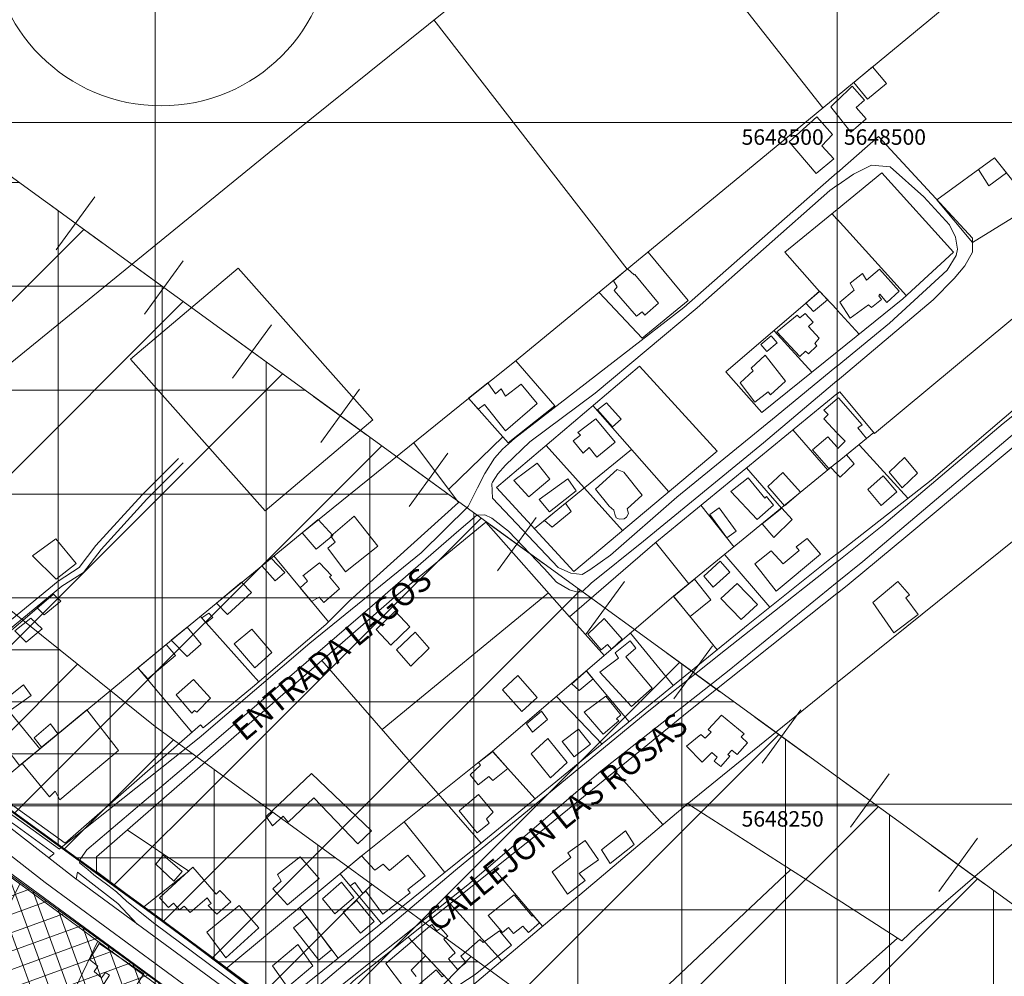
# Model space of a CAD drawing. Units: metres. Extents: x 210933 to 222263, y 210848 to 219934.
# Drawn here: x 214870 to 215231, y 214745 to 215096 of the extents above; entities that cross this region are included whole.
import ezdxf

# ---------------------------------------------------------------- set-up
doc = ezdxf.new("R2010")
doc.units = ezdxf.units.M
doc.header["$LTSCALE"] = 25.4
for name, color, linetype, lineweight in [('line limit urbano', 40, 'Continuous', 0), ('None', 7, 'Continuous', 0), ('plancheta', 254, 'Continuous', 0), ('via existente', 7, 'Continuous', 0), ('Z2', 6, 'Continuous', 0), ('Z9', 2, 'Continuous', 0), ('Z9E', 104, 'Continuous', 0)]:
    doc.layers.add(name, color=color, linetype=linetype, lineweight=lineweight)
doc.layers.add('LOCKUP', color=7, linetype='Continuous')
doc.styles.add('Arial', font='ARIAL.TTF', dxfattribs={"height": 10.5833})
doc.styles.add('Txt', font='txt_____.ttf', dxfattribs={"height": 5.2})

# ---------------------------------------------------------------- blocks, each defined once
blk = doc.blocks.new('*U10')
at = {"layer": 'plancheta', "color": 6, "linetype": 'Continuous', "lineweight": 0}
for p, q in [((214919.5648, 216308.3646), (214919.5648, 214558.3648)), ((215092.5647, 215004.5648), (215021.7647, 215095.9647)), ((213169.5648, 215058.3648), (215169.5647, 215058.3648)), ((215169.5646, 215058.3648), (217169.5645, 215058.3648)), ((215167.6647, 215024.9648), (215169.4647, 215022.9648)), ((215169.5646, 215022.8648), (215194.9646, 214994.8648)), ((215163.1647, 214996.4648), (215169.5647, 214989.6648)), ((215169.6646, 214989.5648), (215177.6646, 214980.7648)), ((215146.4647, 214981.9648), (215160.2647, 214966.7648)), ((215080.0647, 214954.5648), (215107.8647, 214922.9648)), ((215153.3647, 214945.6648), (215166.1647, 214930.8648)), ((215183.0646, 214944.6648), (215169.6646, 214933.6648)), ((215047.0647, 214943.0648), (215027.2647, 214923.8648)), ((215094.2647, 214938.4648), (215058.6647, 214909.4648)), ((215062.9647, 214939.9648), (215090.9647, 214908.7647)), ((215177.7646, 214940.0648), (215195.5646, 214920.6648)), ((215136.3647, 214931.7648), (215149.1647, 214916.9648)), ((215119.6647, 214918.0648), (215131.8647, 214902.6647)), ((215103.0647, 214904.4647), (215115.2647, 214889.2647)), ((214983.0648, 214875.2647), (214963.0648, 214899.4647)), ((215128.3647, 214899.8647), (215144.9647, 214880.6647)), ((215063.7647, 214885.9647), (215002.7648, 214835.7647)), ((215109.6647, 214884.6647), (215125.6647, 214865.0647)), ((214936.1648, 214877.2647), (214957.5648, 214853.2647)), ((215071.2647, 214877.4647), (215084.3647, 214862.8647)), ((215093.8647, 214871.0647), (215109.6647, 214851.8647)), ((214980.6648, 214861.0647), (215039.0647, 214794.0647)), ((214913.2648, 214858.3647), (214933.0648, 214834.7647)), ((215077.7647, 214857.1647), (215093.3647, 214838.5647)), ((215066.6647, 214847.8647), (215083.4647, 214830.4647)), ((215043.2647, 214827.7647), (215058.8647, 214810.3647)), ((215088.2647, 214820.5647), (215105.6647, 214800.9647)), ((213169.5648, 214808.3647), (215169.5647, 214808.3647)), ((215169.4647, 214773.5647), (215114.4647, 214808.7647)), ((215169.5646, 214808.3647), (217169.5645, 214808.3647)), ((215010.8648, 214801.9647), (215025.7647, 214783.3647)), ((214880.5648, 214788.7647), (214882.5648, 214790.3647)), ((214891.0648, 214783.4647), (214890.6648, 214780.8647)), ((214987.3648, 214782.8647), (215002.5648, 214764.6647)), ((215043.7647, 214784.6647), (215061.5647, 214763.6647)), ((215027.7647, 214771.8647), (215046.5647, 214751.0647)), ((214972.6648, 214770.5647), (214986.6648, 214751.9647)), ((215012.3648, 214759.6647), (215028.5647, 214742.2647)), ((215191.7646, 214759.2647), (215169.5646, 214739.6647))]:
    blk.add_line(p, q, dxfattribs=at)
for points in [[(213169.5648, 216308.3646), (215169.5647, 216308.3646), (215169.5647, 214558.3648), (213169.5648, 214558.3648)], [(215169.5646, 216308.3646), (217169.5645, 216308.3646), (217169.5645, 214558.3648), (215169.5646, 214558.3648)]]:
    blk.add_lwpolyline(points, close=True, dxfattribs=at)
for points in [[(215169.5646, 214853.0647), (215177.6646, 214859.5647), (215263.8646, 214928.8648), (215394.2647, 215034.0648), (215470.7647, 215094.6647), (215600.6647, 215199.9648), (215787.8646, 215349.7647), (215955.7647, 215485.8646), (216030.0646, 215546.9646), (216171.1646, 215654.6646)], [(215169.6646, 215068.0648), (215239.6646, 215125.9647), (215337.0647, 215204.8648), (215467.2647, 215311.5648), (215647.8646, 215462.8646)], [(214859.3648, 214805.2647), (214890.0648, 214781.3647), (214958.2648, 214731.1648), (215026.3647, 214681.3648), (215106.2647, 214621.7648), (215142.8647, 214594.2648), (215160.8647, 214582.1648), (215169.5647, 214575.9648)], [(215498.8647, 215337.0648), (215559.0647, 215264.8647), (215469.7647, 215192.9648), (215431.6647, 215164.3647), (215386.9647, 215127.8647), (215339.6647, 215089.2647), (215363.9647, 215062.7648), (215332.5647, 215035.8648), (215288.5647, 214999.3648), (215204.0646, 214927.2648), (215169.6646, 214900.2647)], [(215169.6646, 214889.8647), (215178.9646, 214897.3647), (215233.0646, 214943.1648), (215290.6647, 214990.8648), (215354.4647, 215042.8648), (215365.0647, 215053.1648), (215367.1647, 215055.9648), (215368.7647, 215058.3648), (215370.0647, 215061.9648), (215369.1647, 215068.1648), (215358.2647, 215081.1648), (215355.2647, 215084.1647), (215354.5647, 215086.8647), (215354.7647, 215089.5647), (215355.6647, 215091.8647), (215357.7647, 215094.0647), (215386.7647, 215116.0647), (215444.2647, 215164.0647), (215506.4647, 215214.7648), (215547.4647, 215248.2648)], [(215169.5647, 215215.9648), (215093.1647, 215153.3647), (214961.3648, 215047.3648), (214825.3647, 214936.6648), (214760.9647, 214884.5647)], [(215164.3647, 215063.7648), (215093.5647, 215153.8647), (215093.7647, 215153.9647)], [(215169.5646, 214897.2647), (215186.7646, 214910.9648), (215230.4646, 214947.9648), (215308.2647, 215009.7648), (215361.0647, 215055.0648), (215364.1647, 215059.4648), (215364.9647, 215061.7648), (215364.9647, 215063.4648), (215364.8647, 215064.0648), (215360.7647, 215069.4648), (215356.6647, 215073.8648), (215350.4647, 215081.5648), (215349.1647, 215085.4647), (215348.8647, 215090.8647), (215350.5647, 215094.4647), (215354.5647, 215098.2647), (215369.8647, 215112.0647), (215396.5647, 215132.6647)], [(215182.5646, 215078.7648), (215187.6646, 215072.6648), (215180.7646, 215066.9648), (215175.6646, 215073.0648), (215182.5646, 215078.7648)], [(215169.6646, 215061.1648), (215174.6646, 215054.8648), (215180.2646, 215059.7648), (215176.5646, 215063.8648), (215179.6646, 215066.5648), (215175.1646, 215071.6648), (215169.6646, 215066.2648), (215169.6646, 215061.1648)], [(215169.5647, 215067.9648), (215131.8647, 215036.8648), (215051.3647, 214970.5648), (215034.4647, 214957.1648), (214972.7648, 214907.2647), (214925.5648, 214868.5647), (214859.1648, 214813.7647)], [(215169.4647, 215061.2648), (215167.2647, 215064.0648), (215169.4647, 215066.2648)], [(215162.1647, 215060.4648), (215167.8647, 215053.9648), (215163.9647, 215049.7648), (215168.3647, 215045.0648), (215161.8647, 215039.6648), (215151.9647, 215051.2648), (215162.1647, 215060.4648)], [(215400.5647, 215039.1648), (215379.5647, 215061.4648), (215273.5647, 214972.2648), (215195.4646, 214907.0647), (215174.0646, 214889.2647), (215169.5646, 214885.6647)], [(215169.5646, 215039.9648), (215184.7646, 215053.2648), (215219.1646, 215015.9648), (215219.1646, 215010.7648), (215216.4646, 215005.8648), (215212.4646, 215001.1648), (215204.7646, 214993.3648), (215169.5646, 214963.6648)], [(215227.2646, 215045.3648), (215206.1646, 215029.9648), (215219.1646, 215014.3648), (215241.1646, 215027.9648), (215227.2646, 215045.3648)], [(215227.2646, 215045.3648), (215231.6646, 215039.8648), (215225.1646, 215035.1648), (215221.4646, 215041.1648), (215227.2646, 215045.3648)], [(215169.6646, 214968.9648), (215188.7646, 214984.7648), (215209.9646, 215004.1648), (215213.2646, 215009.5648), (215213.6646, 215011.9648), (215212.9646, 215016.2648), (215210.7646, 215020.8648), (215201.3646, 215031.1648), (215189.0646, 215042.0648), (215182.1646, 215042.7648), (215175.5646, 215039.4648), (215169.6646, 215035.2648)], [(214884.4648, 214792.0647), (214935.6648, 214832.7647), (214976.2648, 214867.4647), (215017.0648, 214900.5647), (215034.3647, 214917.5648), (215037.7647, 214924.4648), (215040.4647, 214929.6648), (215043.9647, 214935.2648), (215046.9647, 214938.5648), (215051.2647, 214942.4648), (215091.2647, 214973.3648), (215113.3647, 214990.5648), (215158.4647, 215030.2648), (215169.4647, 215039.9648)], [(215169.6646, 214974.2648), (215193.6646, 214993.6648), (215212.2646, 215010.7648), (215185.9646, 215039.8648), (215169.6646, 215026.4648)], [(215169.4647, 215035.2648), (215166.9647, 215033.4648), (215118.2647, 214990.4648), (215080.8647, 214959.1648), (215056.9647, 214941.2648), (215047.9647, 214932.6648), (215045.1647, 214929.5648), (215043.2647, 214926.4648), (215043.0647, 214925.9648), (215043.2647, 214920.5648), (215067.3647, 214895.1647), (215071.9647, 214893.0647), (215076.0647, 214892.6647), (215078.9647, 214894.3647), (215086.5647, 214899.6647), (215110.8647, 214920.9648), (215147.2647, 214950.6648), (215169.4647, 214968.9648)], [(215385.1647, 215027.1648), (215408.6647, 215008.8648), (215434.3647, 214983.8648), (215440.3647, 214976.7648), (215441.1647, 214975.7648), (215321.9647, 214869.7647), (215198.8646, 214763.5647), (215193.3646, 214758.3647), (215169.5646, 214773.5647)], [(215169.5647, 214974.2648), (215141.9647, 214952.0648), (215128.7647, 214966.9648), (215163.1647, 214996.3648), (215150.4647, 215010.8648), (215169.5647, 215026.4648)], [(215169.6646, 214958.8648), (215170.5646, 214959.5648), (215183.2646, 214944.3648), (215273.1647, 215018.9648), (215289.0647, 214999.0648)], [(215100.2647, 215010.8648), (215114.9647, 214993.0648), (215098.1647, 214979.2648), (215082.3647, 214996.0648)], [(214959.8648, 214915.9648), (214999.3648, 214949.3648), (214950.0648, 215004.9648), (214910.5648, 214971.5648), (214959.8648, 214915.9648)], [(215092.7647, 215004.7648), (215095.1647, 215002.4648), (215095.4647, 215002.6648), (215104.1647, 214992.0648), (215099.0647, 214987.7648), (215098.0647, 214988.9648), (215096.0647, 214987.3648), (215087.8647, 214996.7648), (215088.9647, 214998.1648), (215087.5647, 215000.3648), (215092.7647, 215004.7648)], [(215185.0646, 215004.5648), (215192.3646, 214996.5648), (215187.8646, 214992.3648), (215185.2646, 214995.4648), (215184.8646, 214994.7648), (215185.8646, 214993.4648), (215182.1646, 214990.5648), (215181.0646, 214991.5648), (215174.3646, 214986.5648), (215170.5646, 214992.4648), (215175.8646, 214996.8648), (215174.3646, 214999.4648), (215178.8646, 215002.9648), (215180.3646, 215000.5648), (215185.0646, 215004.5648)], [(215163.1647, 214996.4648), (215166.0647, 214993.3648), (215160.9647, 214989.0648), (215158.0647, 214992.0648), (215163.1647, 214996.4648)], [(215154.9647, 214987.6648), (215155.8647, 214986.7648), (215157.8647, 214988.3648), (215160.8647, 214985.1648), (215159.0647, 214983.5648), (215163.0647, 214979.2648), (215161.3647, 214977.3648), (215162.1647, 214976.4648), (215159.0647, 214973.5648), (215157.9647, 214974.5648), (215155.8647, 214972.5648), (215147.4647, 214981.5648), (215154.9647, 214987.6648)], [(215145.4647, 214980.1648), (215147.6647, 214977.5648), (215143.8647, 214974.3648), (215141.6647, 214976.9648), (215145.4647, 214980.1648)], [(215143.2647, 214973.0648), (215150.6647, 214963.4648), (215145.1647, 214958.4648), (215144.2647, 214959.6648), (215139.4647, 214955.8648), (215134.0647, 214962.9648), (215138.7647, 214967.2648), (215138.0647, 214968.2648), (215143.2647, 214973.0648)], [(215051.7647, 214970.9648), (215066.0647, 214954.4648), (215048.9647, 214940.9648), (215034.4647, 214957.2648)], [(215097.1647, 214968.9648), (215044.6647, 214924.5648), (215073.0647, 214893.7647), (215125.6647, 214937.8648), (215097.1647, 214968.9648)], [(215169.4647, 214963.6648), (215142.5647, 214940.8648), (215098.6647, 214904.8647), (215079.4647, 214889.4647), (215076.1647, 214886.2647), (215074.4647, 214886.1647), (215071.4647, 214886.9647), (215066.7647, 214889.7647), (215062.1647, 214894.8647), (215049.1647, 214908.5647), (215043.0647, 214913.2648), (215040.4647, 214914.4648), (215037.5647, 214914.3648), (215030.9647, 214908.7647), (214997.3648, 214879.6647), (214930.7648, 214822.4647), (214894.5648, 214791.6647), (214892.1648, 214788.3647), (214891.8648, 214786.8647)], [(215053.7647, 214962.4648), (215059.6647, 214955.3648), (215047.9647, 214945.3648), (215040.3647, 214954.9648), (215037.9647, 214953.2648), (215034.4647, 214957.2648), (215041.5647, 214962.9648), (215044.3647, 214958.8648), (215046.4647, 214960.7648), (215047.9647, 214957.9648), (215053.7647, 214962.4648)], [(215169.4647, 214900.2647), (215166.2647, 214897.7647), (215136.9647, 214874.2647), (215109.2647, 214851.6647), (215036.6647, 214792.1647), (214964.1648, 214733.8648), (214915.6648, 214770.5647), (214898.0648, 214783.7647), (214898.0648, 214789.1647), (215008.1648, 214885.0647), (215040.7647, 214911.7648), (215071.4647, 214877.1647), (215102.7647, 214904.1647), (215169.4647, 214958.8648)], [(215085.0647, 214955.5648), (215090.3647, 214949.5648), (215087.2647, 214946.7648), (215081.7647, 214953.0648), (215085.0647, 214955.5648)], [(215169.5647, 214944.4648), (215164.7647, 214949.7648), (215166.2647, 214951.2648), (215164.7647, 214952.8648), (215169.5647, 214957.0648), (215169.5647, 214944.4648)], [(215169.5646, 214929.3648), (215170.6646, 214928.2648), (215175.8646, 214933.2648), (215173.0646, 214936.4648), (215180.3646, 214942.4648), (215177.1646, 214946.4648), (215178.7646, 214947.5648), (215170.0646, 214957.4648), (215169.5646, 214957.0648), (215169.5646, 214944.5648), (215169.5646, 214939.2648), (215169.5646, 214929.3648)], [(215081.1647, 214949.6648), (215088.2647, 214941.1648), (215081.4647, 214935.6648), (215078.6647, 214939.1648), (215076.4647, 214937.1648), (215072.8647, 214941.6648), (215075.5647, 214943.6648), (215074.5647, 214944.6648), (215081.1647, 214949.6648)], [(215169.5646, 214939.1648), (215169.8646, 214938.8648), (215172.5646, 214941.4648), (215169.5646, 214944.4648), (215169.5646, 214939.1648)], [(215014.4648, 214940.9648), (215030.7647, 214919.0648), (214990.8648, 214882.9647), (214982.1648, 214874.2647), (214955.2648, 214851.3647), (214937.1648, 214836.3647), (214936.1648, 214837.4647), (214886.5648, 214794.1647), (214826.3647, 214837.5647), (214882.3648, 214885.3647)], [(215169.5647, 214929.4648), (215167.1647, 214931.9648), (215166.5647, 214931.4648), (215160.5647, 214938.3648), (215166.1647, 214943.0648), (215169.5647, 214939.2648), (215169.5647, 214929.4648)], [(214822.4647, 214836.5647), (214885.3648, 214888.3647), (214893.3648, 214893.3647), (214899.7648, 214901.7647), (214916.4648, 214920.2648), (214929.8648, 214933.5648)], [(214928.1648, 214935.1648), (214914.7648, 214921.8648), (214897.8648, 214903.2647), (214891.6648, 214895.1647), (214883.9648, 214890.1647), (214863.4648, 214873.3647), (214844.9648, 214888.0647)], [(215169.4647, 214933.6648), (215109.6647, 214884.6647), (215043.2647, 214827.8647), (214994.9648, 214789.2647), (214945.4648, 214748.0647)], [(215059.6647, 214933.4648), (215051.0647, 214927.0648), (215056.5647, 214921.0648), (215064.2647, 214927.5648), (215059.6647, 214933.4648)], [(215188.6646, 214930.1648), (215193.4646, 214924.3648), (215199.0646, 214929.7648), (215194.2646, 214935.5648), (215188.6646, 214930.1648)], [(215088.9647, 214931.1648), (215091.3647, 214930.1648), (215098.0647, 214921.6648), (215092.6647, 214916.7648), (215093.1647, 214914.9648), (215092.3647, 214913.6648), (215091.4647, 214913.0648), (215089.8647, 214912.9648), (215088.5647, 214913.3648), (215088.0647, 214914.7648), (215087.7647, 214916.2648), (215086.0647, 214917.6648), (215081.0647, 214923.8648), (215088.9647, 214931.1648)], [(215144.1647, 214924.8648), (215150.2647, 214917.8648), (215156.1647, 214922.7648), (215149.6647, 214930.0648), (215144.1647, 214924.8648)], [(215070.8647, 214927.6648), (215073.9647, 214923.3648), (215064.1647, 214915.6648), (215060.3647, 214920.1648), (215070.8647, 214927.6648)], [(215136.9647, 214928.0648), (215143.0647, 214920.5648), (215143.6647, 214921.2648), (215146.2647, 214918.0648), (215140.2647, 214912.7648), (215130.6647, 214923.0648), (215136.9647, 214928.0648)], [(215180.8646, 214923.7648), (215185.7646, 214917.9648), (215191.4646, 214922.9648), (215186.4646, 214928.7648), (215180.8646, 214923.7648)], [(215069.9647, 214918.7648), (215072.0647, 214915.7648), (215065.0647, 214909.9648), (215062.2647, 214912.4648), (215069.9647, 214918.7648)], [(215126.3647, 214917.0648), (215132.5647, 214908.5647), (215129.1647, 214906.0647), (215122.9647, 214914.6648), (215126.3647, 214917.0648)], [(215149.2647, 214916.9648), (215142.0647, 214911.1648), (215146.3647, 214906.1647), (215153.0647, 214912.7648), (215149.2647, 214916.9648)], [(214973.4648, 214907.8647), (214978.5648, 214901.9647), (214984.6648, 214906.9647), (214979.3648, 214912.7648), (214973.4648, 214907.8647)], [(214992.5648, 214914.0648), (215001.2648, 214903.0647), (214989.3648, 214893.6647), (214982.8648, 214902.2647), (214985.5648, 214904.4647), (214983.9648, 214906.6647), (214992.5648, 214914.0648)], [(214883.1648, 214905.7647), (214874.6648, 214899.4647), (214883.2648, 214890.8647), (214890.6648, 214896.6647), (214883.1648, 214905.7647)], [(215158.5647, 214905.8647), (215163.4647, 214900.0647), (215147.2647, 214886.5647), (215139.4647, 214896.5647), (215145.4647, 214901.3647), (215149.7647, 214896.5647), (215155.6647, 214901.4647), (215154.5647, 214902.7647), (215158.5647, 214905.8647)], [(214962.0648, 214898.5647), (214967.0648, 214893.3647), (214963.5648, 214890.3647), (214958.6648, 214895.7647), (214962.0648, 214898.5647), (214962.0648, 214898.5647)], [(214962.9648, 214727.7648), (215029.6647, 214784.2647), (215099.9647, 214842.1647), (215128.6647, 214864.9647), (215164.5647, 214893.3647), (215169.5647, 214897.3647)], [(215126.7647, 214897.5647), (215120.6647, 214892.0647), (215124.1647, 214887.9647), (215130.2647, 214893.4647), (215126.7647, 214897.5647)], [(214973.7648, 214892.1647), (214979.8648, 214896.9647), (214984.1648, 214892.2647), (214983.4648, 214891.7647), (214987.1648, 214887.3647), (214981.3648, 214882.3647), (214979.6648, 214884.2647), (214976.8648, 214882.7647), (214972.7648, 214887.7647), (214975.4648, 214890.1647), (214973.9648, 214892.1647), (214973.7648, 214892.1647)], [(215117.2647, 214890.8647), (215123.2647, 214883.3647), (215115.6647, 214877.2647), (215109.6647, 214884.5647), (215117.2647, 214890.8647)], [(215191.8646, 214890.0647), (215196.0646, 214885.1647), (215194.7646, 214884.0647), (215199.2646, 214877.9647), (215190.3646, 214871.2647), (215182.6646, 214882.3647), (215191.8646, 214890.0647)], [(214942.0648, 214882.1647), (214946.0648, 214877.9647), (214954.8648, 214886.0647), (214951.2648, 214889.7647), (214942.0648, 214882.1647)], [(215169.5647, 214889.8647), (215130.0647, 214857.5647), (215082.9647, 214820.4647), (215034.1647, 214778.8647), (214971.4648, 214728.9648), (214968.5648, 214723.6648)], [(215126.9647, 214883.8647), (215134.4647, 214876.1647), (215140.3647, 214881.6647), (215132.9647, 214889.3647), (215126.9647, 214883.8647)], [(214882.3648, 214885.4647), (214876.3648, 214880.3647), (214878.8648, 214877.8647), (214884.9648, 214882.8647), (214882.3648, 214885.4647)], [(215169.4647, 214885.6647), (215115.1647, 214842.4647), (215061.5647, 214798.8647), (214993.2648, 214744.4647), (214974.4648, 214727.1648), (214975.6648, 214725.3648), (214989.1648, 214715.3648), (215073.1647, 214652.7648), (215124.0647, 214615.2648), (215169.4647, 214582.8648)], [(215007.5648, 214879.1647), (215012.9648, 214873.4647), (215005.9648, 214866.7647), (215000.5648, 214872.4647), (215007.5648, 214879.1647)], [(214878.1648, 214872.6647), (214872.2648, 214867.8647), (214868.1648, 214871.9647), (214873.9648, 214876.6647), (214878.1648, 214872.6647)], [(214939.2648, 214878.4647), (214940.6648, 214876.8647), (214938.1648, 214874.8647), (214936.6648, 214876.7647), (214939.2648, 214878.4647)], [(215078.1647, 214870.7647), (215083.0647, 214865.0647), (215085.3647, 214866.9647), (215086.8647, 214865.2647), (215090.7647, 214868.8647), (215084.1647, 214876.4647), (215078.1647, 214870.7647)], [(214925.4648, 214868.5647), (214931.2648, 214862.5647), (214936.4648, 214867.0647), (214931.3648, 214873.3647), (214925.4648, 214868.5647)], [(214955.0648, 214872.5647), (214962.3648, 214864.0647), (214956.1648, 214858.3647), (214948.5648, 214867.1647), (214955.0648, 214872.5647)], [(215008.0648, 214864.9647), (215014.8648, 214871.4647), (215020.0647, 214865.5647), (215013.2648, 214859.0647), (215008.0648, 214864.9647)], [(214923.5648, 214866.9647), (214927.0648, 214862.9647), (214916.8648, 214854.3647), (214913.2648, 214858.3647), (214923.5648, 214866.9647)], [(215093.6647, 214868.2647), (215095.7647, 214865.5647), (215092.1647, 214862.4647), (215101.7647, 214850.9647), (215094.1647, 214844.2647), (215082.5647, 214856.8647), (215089.4647, 214861.9647), (215088.1647, 214863.8647), (215093.6647, 214868.2647)], [(214686.1647, 214558.4648), (214677.5647, 214581.6648), (214645.6648, 214669.8648), (214601.0648, 214789.7647), (214599.4648, 214795.9647), (214599.9648, 214797.3647), (214624.7648, 214806.6647), (214702.7647, 214835.3647), (214749.2647, 214851.5647), (214764.9647, 214857.1647), (214766.7647, 214857.9647), (214768.9647, 214858.2647), (214773.4647, 214858.2647), (214823.5647, 214822.2647), (214854.4648, 214799.0647), (214879.2648, 214779.6647), (214953.6648, 214724.9648), (215020.8647, 214675.5648), (215085.5647, 214626.4648), (215086.0647, 214623.3648), (215085.5647, 214620.7648), (215084.2647, 214618.3648), (215082.0647, 214614.8648), (215048.4647, 214558.4648)], [(214933.6648, 214854.1647), (214927.2648, 214848.5647), (214932.9648, 214841.7647), (214933.9648, 214842.7647), (214934.8648, 214842.1647), (214939.8648, 214847.2647), (214933.6648, 214854.1647)], [(215052.5647, 214855.5647), (215059.6647, 214847.5647), (215053.9647, 214842.3647), (215046.8647, 214850.3647), (215052.5647, 214855.5647)], [(215072.3647, 214852.5647), (215074.9647, 214850.0647), (215080.1647, 214854.3647), (215077.7647, 214857.2647), (215072.3647, 214852.5647)], [(214874.0648, 214848.2647), (214866.0648, 214842.5647), (214863.4648, 214845.9647), (214871.3648, 214852.1647), (214874.0648, 214848.2647)], [(215169.5647, 214853.0647), (215114.6647, 214808.4647), (214997.3648, 214709.4648)], [(215076.8647, 214842.1647), (215083.8647, 214834.0647), (215089.5647, 214838.9647), (215088.7647, 214839.7647), (215090.2647, 214841.1647), (215084.7647, 214848.0647), (215076.8647, 214842.1647)], [(214894.5648, 214843.0647), (214906.1648, 214828.0647), (214884.6648, 214810.0647), (214882.8648, 214813.1647), (214880.8648, 214811.1647), (214870.7648, 214823.3647), (214894.5648, 214843.0647)], [(214866.9648, 214841.3647), (214859.6648, 214835.7647), (214869.8648, 214822.5647), (214877.2648, 214828.6647), (214866.9648, 214841.3647)], [(215061.2647, 214842.5647), (215063.3647, 214839.4647), (215057.8647, 214834.7647), (215055.7647, 214837.8647), (215061.2647, 214842.5647)], [(215127.1647, 214841.0647), (215135.5647, 214834.1647), (215134.4647, 214833.0647), (215136.7647, 214830.9647), (215132.9647, 214826.6647), (215130.9647, 214828.1647), (215129.5647, 214826.6647), (215130.2647, 214825.9647), (215126.9647, 214822.2647), (215124.5647, 214824.1647), (215125.6647, 214825.6647), (215123.6647, 214827.3647), (215120.1647, 214823.7647), (215114.3647, 214829.6647), (215119.6647, 214833.9647), (215121.2647, 214832.5647), (215123.3647, 214834.7647), (215122.3647, 214835.7647), (215127.1647, 214841.0647)], [(214884.4648, 214791.9647), (214862.9648, 214807.4647), (214858.5648, 214810.0647), (214856.0648, 214811.8647), (214848.8648, 214816.4647), (214822.4647, 214836.5647)], [(214881.1648, 214837.8647), (214875.2648, 214832.7647), (214877.8648, 214829.2647), (214883.8648, 214834.2647), (214881.1648, 214837.8647)], [(215074.7647, 214835.9647), (215079.1647, 214830.3647), (215073.1647, 214825.7647), (215068.7647, 214831.3647), (215074.7647, 214835.9647)], [(215057.4647, 214826.8647), (215064.4647, 214818.0647), (215070.6647, 214823.6647), (215063.5647, 214832.4647), (215057.4647, 214826.8647)], [(214849.2648, 214794.3647), (214895.8648, 214760.1647), (214921.1648, 214741.4647), (215002.0648, 214678.7648), (214982.2648, 214654.0648), (214973.0648, 214653.2648), (214945.0648, 214658.0648), (214936.5648, 214659.0648), (214914.2648, 214662.2648), (214888.0648, 214665.6648), (214843.0647, 214649.8648), (214810.9647, 214639.2648), (214678.5647, 214590.9648), (214603.8648, 214792.1647), (214700.4647, 214828.5647), (214799.0647, 214708.9648), (214783.2647, 214681.7648)], [(215043.3647, 214827.7647), (215048.8647, 214821.4647), (215043.3647, 214817.0647), (215041.8647, 214818.5647), (215037.9647, 214815.5647), (215035.0647, 214819.1647), (215038.8647, 214822.6647), (215038.1647, 214823.6647), (215043.3647, 214827.7647)], [(214960.2648, 214803.8647), (214976.8648, 214819.6647), (214998.8648, 214798.6647), (214993.8648, 214793.8647), (214977.7648, 214810.7647), (214968.3648, 214801.8647), (214966.4648, 214804.0647), (214962.5648, 214800.4647), (214960.2648, 214803.8647)], [(215038.1647, 214811.9647), (215043.4647, 214805.4647), (215041.0647, 214803.0647), (215042.0647, 214801.4647), (215037.6647, 214797.9647), (215031.0647, 214805.9647), (215038.1647, 214811.9647)], [(214882.4648, 214790.4647), (214867.6648, 214801.1647), (214861.3648, 214805.2647), (214857.5648, 214807.5647), (214855.0648, 214809.1647), (214854.6648, 214809.4647)], [(214915.3648, 214770.7647), (214931.9648, 214783.8647), (214909.3648, 214798.9647)], [(215083.1647, 214791.6647), (215086.3647, 214786.6647), (215095.1647, 214793.6647), (215091.9647, 214798.6647), (215083.1647, 214791.6647)], [(214810.2647, 214638.9648), (214790.3647, 214671.1648), (214806.6647, 214706.6648), (214828.6647, 214755.0647), (214849.1648, 214794.3647), (214869.9648, 214779.1647), (214824.0647, 214687.3648), (214824.8647, 214682.2648), (214837.2647, 214647.9648)], [(215077.1647, 214795.0647), (215082.1647, 214788.0647), (215075.0647, 214782.9647), (215077.1647, 214780.4647), (215070.7647, 214775.4647), (215065.1647, 214783.6647), (215071.9647, 214788.8647), (215070.8647, 214790.5647), (215077.1647, 214795.0647)], [(214922.4648, 214789.7647), (214919.8648, 214786.3647), (214926.3648, 214780.1647), (214929.4648, 214783.7647), (214922.4648, 214789.7647)], [(214972.7648, 214789.0647), (214979.6648, 214781.1647), (214968.0648, 214771.4647), (214962.6648, 214777.3647), (214965.7648, 214780.1647), (214964.4648, 214782.6647), (214972.7648, 214789.0647)], [(215012.2648, 214789.6647), (215018.5648, 214782.1647), (215012.2648, 214777.1647), (215013.0648, 214775.8647), (215003.0648, 214768.0647), (214996.7648, 214776.5647), (214995.7648, 214775.6647), (214992.7648, 214779.6647), (214991.0648, 214778.4647), (214987.3648, 214782.8647), (214995.2648, 214789.4647), (215000.1648, 214784.1647), (215003.1648, 214786.4647), (215005.4648, 214784.0647), (215012.2648, 214789.6647)], [(214961.8648, 214733.0648), (214919.4648, 214764.5647), (214909.1648, 214772.7647), (214905.4648, 214776.2647), (214902.2648, 214778.6647), (214897.0648, 214782.4647), (214894.8648, 214784.4647), (214891.8648, 214786.8647)], [(214921.1648, 214774.0647), (214924.4648, 214770.5647), (214926.2648, 214772.1647), (214928.4648, 214769.6647), (214930.1648, 214771.0647), (214932.3648, 214768.6647), (214938.6648, 214774.0647), (214940.0648, 214771.9647), (214939.0648, 214771.2647), (214942.1648, 214768.0647), (214947.3648, 214772.6647), (214943.2648, 214776.7647), (214941.9648, 214775.4647), (214933.3648, 214785.2647), (214921.1648, 214774.0647)], [(214912.9648, 214764.4647), (214905.8648, 214771.9647), (214897.2648, 214778.7647), (214891.1648, 214783.4647)], [(215152.5647, 214784.4647), (215107.9647, 214742.4647), (215139.4647, 214713.0648)], [(214987.8648, 214779.7647), (214992.3648, 214774.1647), (214985.4648, 214768.1647), (214980.9648, 214773.7647), (214987.8648, 214779.7647)], [(215051.1647, 214775.1647), (215057.7647, 214767.3647), (215058.0647, 214767.7647), (215060.4647, 214764.8647), (215056.4647, 214761.3647), (215054.3647, 214763.6647), (215050.9647, 214760.9647), (215049.1647, 214763.1647), (215046.8647, 214761.3647), (215041.6647, 214767.5647), (215051.1647, 214775.1647)], [(214950.3648, 214771.2647), (214957.5648, 214763.0647), (214945.4648, 214752.0647), (214938.5648, 214761.4647), (214950.3648, 214771.2647)], [(214988.4648, 214768.7647), (214993.5648, 214773.0647), (214999.8648, 214765.3647), (214994.8648, 214761.0647), (214988.4648, 214768.7647)], [(214975.2648, 214767.0647), (214984.2648, 214755.0647), (214979.5648, 214751.2647), (214970.2648, 214763.0647), (214975.2648, 214767.0647)], [(215045.7647, 214761.9647), (215050.2647, 214756.7647), (215036.8647, 214745.9647), (215031.2647, 214742.2647)], [(215016.0648, 214742.1647), (215022.5647, 214747.6647), (215024.7647, 214745.0647), (215025.4647, 214745.5647), (215022.8647, 214748.3647), (215018.6647, 214752.8647), (215013.4648, 214747.5647), (215015.2648, 214745.2647)], [(215010.5648, 214741.4647), (215004.1648, 214749.9647), (215021.0647, 214764.2647), (215022.8647, 214761.9647), (215024.3647, 214762.9647), (215026.8647, 214760.0647), (215025.3647, 214758.9647), (215029.5647, 214753.9647), (215027.0647, 214751.6647), (215030.3647, 214747.7647), (215033.5647, 214750.3647), (215031.6647, 214752.6647), (215038.5647, 214758.7647), (215039.8647, 214757.6647), (215045.7647, 214761.9647)], [(214886.9648, 214665.1648), (214869.9648, 214698.3648), (214898.5648, 214758.1647)], [(214899.0648, 214757.3647), (214915.3648, 214746.2647), (214911.1648, 214739.6647), (214914.3648, 214738.0647), (214906.7648, 214721.9648), (214901.1648, 214724.6648), (214905.9648, 214735.0647), (214902.3648, 214736.7647), (214900.8648, 214734.8647), (214897.5648, 214737.5647), (214902.8648, 214745.6647), (214901.3648, 214746.6647), (214899.9648, 214744.7647), (214897.2648, 214747.0647), (214898.5648, 214748.9647), (214895.5648, 214751.4647), (214899.0648, 214757.3647)], [(214971.8648, 214756.9647), (214977.3648, 214749.1647), (214968.0648, 214741.3647), (214962.5648, 214749.1647), (214971.8648, 214756.9647)]]:
    blk.add_lwpolyline(points, dxfattribs=at)
at = {"layer": 'plancheta', "color": 6, "linetype": 'Continuous', "lineweight": 0, "char_height": 5.67992, "attachment_point": 1, "style": 'Txt'}
for s, insert in [('5648500', (215134.5646, 215055.8648)), ('5648500', (215172.0647, 215055.8648)), ('5648250', (215134.5646, 214805.8647))]:
    blk.add_mtext(s, dxfattribs=dict(at, insert=insert))
at = {"layer": 'plancheta', "color": 6, "linetype": 'Continuous', "lineweight": 0, "char_height": 8.46664, "attachment_point": 1, "style": 'Arial'}
for s, insert, rotation in [('ENTRADA LAGOS', (214946.8648, 214837.5647), 40), ('CALLEJON LAS ROSAS', (215017.8648, 214767.7647), 39)]:
    blk.add_mtext(s, dxfattribs=dict(at, insert=insert, rotation=rotation))
blk = doc.blocks.new('limite urbano')
at = {"layer": 'line limit urbano', "color": 2, "lineweight": 0}
for p, q in [((0, 12.0749), (0, -12.0749)), ((-12.0749, 0), (12.0749, 0))]:
    blk.add_line(p, q, dxfattribs=at)
blk = doc.blocks.new('circulo')
at = {"layer": 'None', "color": 4, "lineweight": 0}
blk.add_circle((0, 0), 62.5, dxfattribs=at)
blk = doc.blocks.new('PPUC_actual_120603')
at = {"layer": 'Z2', "linetype": 'Continuous', "lineweight": 0}
h = blk.add_hatch(dxfattribs=at)
h.set_pattern_fill('NET', color=256, scale=2, angle=20, style=0)
h.paths.add_polyline_path([(215006.3646, 214680.6682), (214769.5645, 214852.8646), (214602.0647, 214794.8646), (214676.5647, 214590.3647), (214886.0646, 214666.3647), (214980.8646, 214653.3648)])
h.paths.add_polyline_path([(214663.0647, 214557.8648), (214619.0646, 214525.8648), (214637.5646, 214471.8647), (214688.0646, 214489.8648)])
h.paths.add_polyline_path([(214610.5647, 214520.8648), (214577.5647, 214495.8648), (214592.5647, 214455.3647), (214630.0646, 214467.3647)])
h.paths.add_polyline_path([(215084.3647, 214622.8903), (215017.5743, 214672.3647), (214992.3646, 214641.3648), (214893.0646, 214653.3648), (214841.5646, 214636.8648), (214680.0647, 214581.3647), (214723.5646, 214463.3647), (214827.0646, 214426.8647), (214823.0646, 214418.3647), (214727.5646, 214451.8647), (214809.8689, 214226.3648), (214837.3646, 214219.3647), (214865.3646, 214291.3648), (214876.3646, 214287.3648), (214851.3646, 214215.3647), (215009.3646, 214163.3647), (215092.9783, 214103.3647), (215135.3648, 214218.5152), (215218.8188, 214200.223), (215306.7294, 214503.9825), (215279.2572, 214511.3675), (215226.5576, 214535.3648), (215106.3646, 214311.3648), (215073.3647, 214236.3648), (214900.0313, 214358.3648), (214903.3647, 214368.3648), (215012.3647, 214288.3648), (215068.3647, 214249.3648), (215095.3647, 214304.3648), (215221.7173, 214537.5688), (215164.1773, 214563.7701), (215092.3647, 214616.9644), (215033.3647, 214519.3648), (215107.3646, 214462.3647), (215103.3146, 214456.3647), (215031.3647, 214511.8648), (215009.3646, 214481.8647), (215073.8647, 214431.8647), (215041.8647, 214389.8648), (215036.2475, 214394.8648), (215063.3647, 214429.3647), (215003.8646, 214473.3647), (214979.3646, 214436.4042), (214967.0944, 214445.3647)])
h.paths.add_polyline_path([(214691.5646, 214481.8647), (214642.0646, 214463.8647), (214655.5647, 214424.8647), (214704.5646, 214443.3647)])
h.paths.add_polyline_path([(214632.5646, 214458.3647), (214594.5647, 214445.3647), (214609.5647, 214407.8647), (214646.5647, 214420.3647)])
h.paths.add_polyline_path([(214650.0647, 214411.8647), (214613.0647, 214399.3647), (214637.5646, 214322.8648), (214676.5647, 214334.8648)])
h.paths.add_polyline_path([(214717.0646, 214412.3647), (214709.0646, 214433.8647), (214658.0647, 214414.8647), (214686.0647, 214338.8648), (214692.5646, 214340.3648)])
h.paths.add_polyline_path([(214563.0647, 214483.3647), (214529.0646, 214459.3647), (214567.5647, 214351.3648), (214605.0647, 214364.3648)])
h.paths.add_polyline_path([(214520.5646, 214452.3647), (214461.5646, 214409.8647), (214477.0646, 214367.8648), (214543.0647, 214392.3648)])
h.paths.add_polyline_path([(214547.0647, 214381.3648), (214481.0646, 214356.8648), (214492.5646, 214323.8648), (214559.5647, 214347.8648)])
h.paths.add_polyline_path([(214623.0646, 214317.3648), (214609.0647, 214355.3648), (214496.5646, 214314.3648), (214509.8648, 214276.3648)])
h.paths.add_polyline_path([(214452.5646, 214402.3647), (214418.5646, 214377.8648), (214461.8647, 214257.8648), (214499.3648, 214272.3648)])
h.paths.add_polyline_path([(214411.0646, 214370.8648), (214375.5646, 214345.8648), (214413.8647, 214241.8648), (214452.8647, 214254.8648)])
h.paths.add_polyline_path([(214358.0646, 214338.3648), (214254.8648, 214303.8648), (214259.3648, 214290.3273), (214391.0904, 214250.244)])
h.paths.add_polyline_path([(214341.5646, 214385.3648), (214241.0646, 214349.8648), (214250.5646, 214316.3648), (214351.5646, 214352.3648)])
h.paths.add_polyline_path([(214226.0646, 214343.8648), (214142.5646, 214315.3648), (214144.0519, 214311.0105), (214177.9344, 214309.3524), (214204.2647, 214304.792), (214243.4785, 214295.3)])
h.paths.add_polyline_path([(214212.7647, 214284.2005), (214182.5147, 214287.6073), (214150.4647, 214292.235), (214158.3647, 214269.1053), (214231.3648, 214278.4151)])
h.paths.add_polyline_path([(214134.7647, 214291.6728), (214098.2212, 214288.8888), (214037.0983, 214267.9648), (214041.7648, 214256.9648), (214074.7647, 214251.9648), (214117.7647, 214257.9648), (214145.7647, 214264.9648)])
at = {"layer": 'Z9', "linetype": 'Continuous', "lineweight": 0}
h = blk.add_hatch(dxfattribs=at)
h.set_pattern_fill('NET', color=256, scale=6, style=0)
h.paths.add_polyline_path([(214707.0259, 215390.923), (214663.5028, 215507.1034), (214490.5646, 215369.3647), (214442.0646, 215426.8647), (214370.5646, 215401.8647), (214548.0647, 214926.8646), (214638.0646, 214956.8646), (214649.5647, 214957.8646), (214660.0647, 214956.3646), (214671.5647, 214948.0111), (214919.5646, 214767.8647), (215173.3649, 214579.3647), (215285.3649, 214528.3648), (215432.7255, 214488.7518), (215448.2361, 214541.1923), (215328.3647, 214573.1128), (215194.3646, 214636.7373), (214919.5646, 214836.8646), (214621.5646, 215076.3647), (214569.0647, 215057.8647), (214526.0646, 215170.3646), (214612.5647, 215200.8646), (214546.0647, 215262.8646)])
h = blk.add_hatch(dxfattribs=at)
h.set_pattern_fill('LINE', color=256, scale=7, angle=45, style=0)
h.paths.add_polyline_path([(214707.0259, 215390.923), (214663.5028, 215507.1034), (214490.5646, 215369.3647), (214442.0646, 215426.8647), (214370.5646, 215401.8647), (214548.0647, 214926.8646), (214638.0646, 214956.8646), (214649.5647, 214957.8646), (214660.0647, 214956.3646), (214671.5647, 214948.0111), (214919.5646, 214767.8647), (215173.3649, 214579.3647), (215285.3649, 214528.3648), (215432.7255, 214488.7518), (215448.2361, 214541.1923), (215328.3647, 214573.1128), (215194.3646, 214636.7373), (214919.5646, 214836.8646), (214621.5646, 215076.3647), (214569.0647, 215057.8647), (214526.0646, 215170.3646), (214612.5647, 215200.8646), (214546.0647, 215262.8646)])
at = {"layer": 'Z9E', "linetype": 'Continuous', "lineweight": 0}
h = blk.add_hatch(dxfattribs=at)
h.set_pattern_fill('LINE', color=256, scale=14, angle=45, style=0)
h.paths.add_polyline_path([(214717.1335, 215398.9647), (214707.0258, 215390.9232), (214707.0259, 215390.923), (214546.0647, 215262.8646), (214612.5647, 215200.8646), (214526.0646, 215170.3646), (214569.0647, 215057.8647), (214621.5646, 215076.3647), (214919.5646, 214836.8646), (215194.3646, 214636.7373), (215328.3647, 214573.1128), (215448.2361, 214541.1923), (215486.9155, 214671.9653), (215350.1719, 214708.7242), (215270.8586, 214744.84), (214846.6866, 215053.1352)])
h.paths.add_polyline_path([(214602.6089, 215704.6765), (214335.5646, 215495.3646), (214370.5646, 215401.8647), (214442.0646, 215426.8647), (214490.5646, 215369.3647), (214663.5028, 215507.1034), (214663.5029, 215507.1032), (214673.608, 215515.1516)])
h = blk.add_hatch(dxfattribs=at)
h.set_pattern_fill('NET', color=256, scale=12, style=0)
h.paths.add_polyline_path([(214673.608, 215515.1516), (214602.6089, 215704.6765), (214335.5646, 215495.3646), (214370.5646, 215401.8647), (214442.0646, 215426.8647), (214490.5646, 215369.3647), (214663.5028, 215507.1034), (214663.5029, 215507.1032)])
h.paths.add_polyline_path([(214717.1335, 215398.9647), (214707.0258, 215390.9232), (214707.0259, 215390.923), (214546.0647, 215262.8646), (214612.5647, 215200.8646), (214526.0646, 215170.3646), (214569.0647, 215057.8647), (214621.5646, 215076.3647), (214919.5646, 214836.8646), (215194.3646, 214636.7373), (215328.3647, 214573.1128), (215448.2361, 214541.1923), (215486.9155, 214671.9653), (215350.1719, 214708.7242), (215270.8586, 214744.84), (214846.6866, 215053.1352)])
at = {"layer": 'None', "color": 4, "lineweight": 0}
blk.add_lwpolyline([(214543.1931, 216231.4442), (214441.8859, 216000.7839), (214332.8156, 215795.2986), (214236.787, 215634.4461), (214339.4759, 215519.1348), (214381.7758, 215406.2185), (214442.0646, 215426.8647), (214490.6648, 215368.9342), (214663.5028, 215507.1034), (214707.0259, 215390.923), (214545.5647, 215262.3646), (214611.5647, 215202.2046), (214527.0878, 215170.5818), (214569.3916, 215057.5723), (214621.5646, 215076.3647), (214919.5646, 214836.8646), (215194.3646, 214636.7373), (215328.3647, 214573.1128), (215448.2361, 214541.1923), (215432.7255, 214488.7518)], dxfattribs=at)
at = {"layer": 'via existente', "color": 6, "lineweight": 0}
blk.add_line((214770.6511, 214853.3476), (215006.3646, 214680.6682), dxfattribs=at)
for points in [[(214548.3464, 214927.3646), (214638.5646, 214957.3646), (214649.5647, 214957.3646), (214660.5647, 214954.8646), (214668.0647, 214950.3646), (214919.5647, 214767.3647)], [(214919.5647, 214767.3647), (215173.3649, 214579.3647), (215285.3649, 214528.3646), (215432.7255, 214488.7518), (215750.3644, 214403.3651), (215796.3651, 214374.3644), (216020.3649, 214189.3645), (216086.3664, 214120.3621), (216189.3501, 213974.3866), (216345.6101, 213742.3648), (216360.3646, 213721.3648), (216406.3646, 213694.6757), (216804.3646, 213489.884), (217272.1833, 213249.2483)]]:
    blk.add_lwpolyline(points, dxfattribs=at)
at = {"layer": 'Z2', "color": 7, "lineweight": 0}
blk.add_lwpolyline([(214602.0647, 214794.8646), (214769.5645, 214852.8646), (215006.3646, 214680.6682), (214980.8646, 214653.3648), (214886.0646, 214666.3647), (214676.5647, 214590.3647)], close=True, dxfattribs=at)
at = {"layer": 'Z9', "color": 7, "lineweight": 0}
blk.add_lwpolyline([(214919.5646, 214767.8647), (215173.3649, 214579.3647), (215285.3649, 214528.3648), (215432.7255, 214488.7518), (215448.2361, 214541.1923), (215328.3647, 214573.1128), (215194.3646, 214636.7373), (214919.5646, 214836.8646), (214621.5646, 215076.3647), (214569.0647, 215057.8647), (214526.0646, 215170.3646), (214612.5647, 215200.8646), (214546.0647, 215262.8646), (214707.0259, 215390.923), (214663.5028, 215507.1034), (214490.5646, 215369.3647), (214442.0646, 215426.8647), (214370.5646, 215401.8647), (214548.0647, 214926.8646), (214638.0646, 214956.8646), (214649.5647, 214957.8646), (214660.0647, 214956.3646), (214671.5647, 214948.0111)], close=True, dxfattribs=at)
at = {"layer": 'Z9E', "color": 7, "lineweight": 0}
blk.add_lwpolyline([(214717.1335, 215398.9647), (214546.0647, 215262.8646), (214612.5647, 215200.8646), (214526.0646, 215170.3646), (214569.0647, 215057.8647), (214621.5646, 215076.3647), (214919.5646, 214836.8646), (215194.3646, 214636.7373), (215328.3647, 214573.1128), (215448.2361, 214541.1923), (215486.9155, 214671.9653), (215350.1719, 214708.7242), (215270.8586, 214744.84), (214846.6866, 215053.1352)], close=True, dxfattribs=at)
at = {"layer": 'None', "color": 4, "lineweight": 0}
blk.add_blockref('circulo', (214921.7647, 215126.9646), dxfattribs=at)
at = {"layer": 'None', "color": 4, "lineweight": 0, "rotation": -36.01030359488001}
for p in [(214858.008, 215044.9067), (214890.3645, 215021.3895), (214922.721, 214997.8723), (214955.0773, 214974.355), (214987.4339, 214950.8377), (215019.7903, 214927.3206), (215052.1468, 214903.8033), (215084.5033, 214880.2862), (215116.8596, 214856.769), (215149.2161, 214833.2517), (215181.5726, 214809.7346), (215213.9291, 214786.2173), (215246.2856, 214762.7001)]:
    blk.add_blockref('limite urbano', p, dxfattribs=at)
blk = doc.blocks.new('*U9')
at = {"linetype": 'Continuous', "lineweight": 0}
blk.add_blockref('PPUC_actual_120603', (0, 0), dxfattribs=at)
blk = doc.blocks.new('*U11')
at = {"layer": 'LOCKUP', "linetype": 'Continuous', "lineweight": 0}
for name in ['*U9', '*U10']:
    blk.add_blockref(name, (0, 0), dxfattribs=at)
blk = doc.blocks.new('*U12')
at = {"layer": 'LOCKUP', "linetype": 'Continuous', "lineweight": 0}
blk.add_blockref('*U11', (0, 0), dxfattribs=at)
blk = doc.blocks.new('*U13')
at = {"layer": 'LOCKUP', "linetype": 'Continuous', "lineweight": 0}
blk.add_blockref('*U12', (0, 0), dxfattribs=at)

msp = doc.modelspace()

# ---------------------------------------------------------------- block references
at = {"layer": 'LOCKUP', "linetype": 'Continuous', "lineweight": 0}
msp.add_blockref('*U13', (0, 0), dxfattribs=at)

doc.saveas('drawing.dxf')
